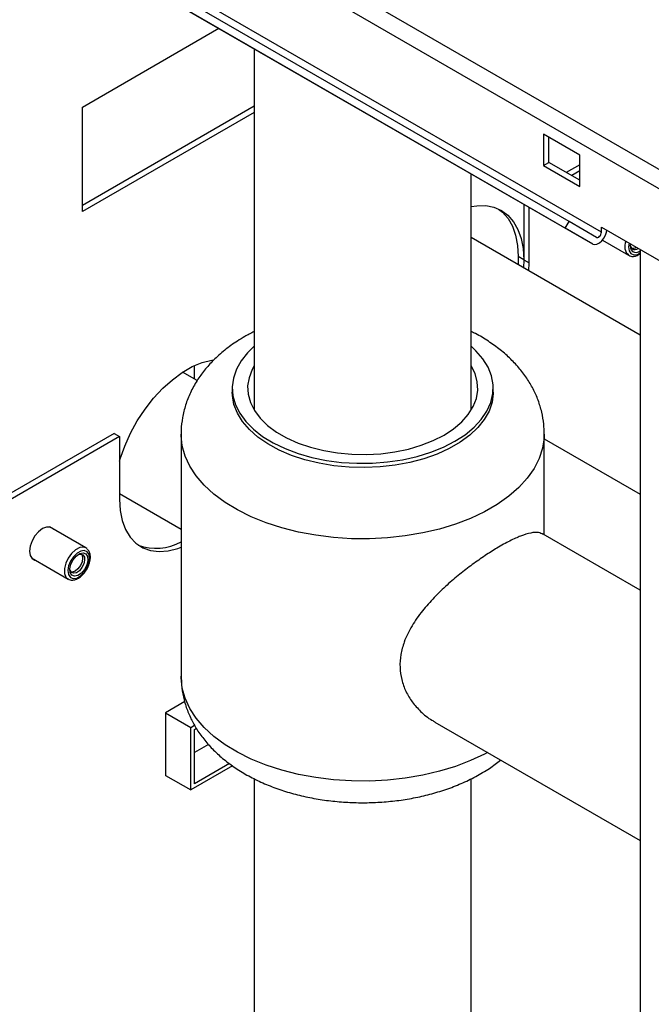
# Paper-space layout 'Blatt2' of a CAD drawing. Units: millimetres. Extents: x 0 to 423, y 0 to 297.
# Drawn here: x 337 to 350, y 119 to 139 of the extents above; entities that cross this region are included whole.
import ezdxf

# ---------------------------------------------------------------- set-up
doc = ezdxf.new("R2010")
doc.units = ezdxf.units.MM

psp = doc.layouts.new('Blatt2')

# ---------------------------------------------------------------- linework, layer by layer
at = {"color": 7, "linetype": 'Continuous', "lineweight": 30}
for p, q in [((334.658, 144.564), (373.223, 122.3)), ((334.545, 144.253), (373.011, 122.047)), ((348.197, 134.712), (335.469, 142.06)), ((348.122, 134.582), (335.394, 141.93)), ((348.828, 134.505), (336.1, 141.853)), ((348.657, 134.273), (335.929, 141.621)), ((338.681, 136.949), (341.351, 138.491)), ((342.041, 138.092), (342.041, 131.023)), ((342.041, 136.97), (338.681, 135.03)), ((338.681, 134.908), (338.681, 136.949)), ((342.041, 136.847), (338.681, 134.908)), ((348.404, 136.012), (347.697, 136.42)), ((347.697, 136.42), (347.697, 135.808)), ((347.803, 135.869), (347.803, 136.359)), ((348.404, 135.399), (348.404, 136.012)), ((347.697, 135.808), (347.803, 135.869)), ((347.697, 135.808), (348.404, 135.399)), ((348.404, 135.522), (347.803, 135.869)), ((348.404, 135.825), (348.141, 135.674)), ((348.404, 135.703), (348.247, 135.612)), ((346.281, 131.023), (346.281, 135.645)), ((347.308, 135.052), (347.308, 133.968)), ((347.414, 133.907), (347.414, 134.991)), ((348.122, 134.582), (348.197, 134.712)), ((348.657, 134.273), (348.122, 134.582)), ((348.732, 134.403), (348.197, 134.712)), ((348.828, 134.505), (348.828, 134.603)), ((348.828, 134.603), (350.949, 133.379)), ((349.588, 132.49), (346.281, 134.399)), ((348.846, 134.349), (349.36, 134.053)), ((349.499, 134.208), (349.5, 134.208)), ((349.588, 134.164), (349.588, 72.148)), ((347.308, 133.968), (347.202, 134.029)), ((347.202, 134.029), (347.202, 133.868)), ((347.308, 133.968), (347.302, 133.81)), ((347.308, 133.968), (347.414, 133.907)), ((347.408, 133.749), (347.414, 133.907)), ((340.873, 131.631), (340.873, 131.899)), ((340.923, 131.603), (340.638, 131.767)), ((341.611, 131.458), (341.611, 131.376)), ((346.711, 131.376), (346.711, 131.458)), ((339.3, 130.57), (336.065, 128.702)), ((339.406, 130.509), (336.065, 128.58)), ((339.3, 130.57), (339.406, 130.509)), ((339.406, 130.509), (339.406, 129.284)), ((340.611, 130.56), (340.611, 125.824)), ((347.711, 128.59), (347.711, 130.56)), ((347.711, 130.468), (349.588, 129.384)), ((339.406, 129.395), (340.611, 128.7)), ((338.75, 128.332), (338.036, 128.744)), ((349.588, 127.507), (347.692, 128.602)), ((338.767, 128.32), (338.75, 128.332)), ((337.686, 128.137), (338.4, 127.725)), ((338.685, 128.133), (338.685, 128.134)), ((338.539, 127.881), (338.54, 127.881)), ((340.682, 125.329), (340.304, 125.111)), ((340.304, 125.111), (340.799, 124.825)), ((340.304, 125.111), (340.304, 123.878)), ((345.572, 124.93), (349.588, 122.611)), ((340.799, 124.825), (340.874, 124.869)), ((340.799, 123.601), (340.799, 124.825)), ((340.87, 124.785), (340.91, 124.808)), ((340.87, 123.723), (340.87, 124.785)), ((341.144, 124.493), (340.87, 124.335)), ((341.618, 124.073), (340.799, 123.601)), ((341.555, 124.119), (340.87, 123.723)), ((340.304, 123.886), (340.799, 123.601)), ((340.304, 123.878), (340.311, 123.882)), ((342.041, 123.821), (342.041, 89.62)), ((346.281, 83.282), (346.281, 123.822))]:
    psp.add_line(p, q, dxfattribs=at)
at = {"color": 7, "linetype": 'Continuous', "lineweight": 30, "flags": 128}
for points in [[(346.281, 135.006), (346.391, 135.023), (346.565, 135.024), (346.727, 134.993), (346.873, 134.929), (347.001, 134.835), (347.109, 134.71), (347.195, 134.559), (347.257, 134.382), (347.295, 134.184), (347.308, 133.968)], [(346.818, 134.958), (346.895, 134.896), (347.003, 134.772), (347.089, 134.62), (347.151, 134.444), (347.189, 134.246), (347.202, 134.029)], [(348.657, 134.273), (348.695, 134.263), (348.74, 134.27), (348.788, 134.295), (348.834, 134.335), (348.875, 134.387), (348.907, 134.446), (348.927, 134.508), (348.933, 134.543)], [(348.732, 134.403), (348.745, 134.4), (348.761, 134.402), (348.777, 134.411), (348.793, 134.425), (348.807, 134.443), (348.819, 134.463), (348.826, 134.485), (348.828, 134.505)], [(349.427, 134.181), (349.4, 134.224), (349.395, 134.252)], [(342.041, 132.276), (341.91, 132.149), (341.784, 131.991), (341.692, 131.825), (341.634, 131.654), (341.612, 131.48), (341.625, 131.306), (341.674, 131.133), (341.758, 130.966), (341.876, 130.805), (342.025, 130.654), (342.205, 130.514), (342.412, 130.387), (342.644, 130.275), (342.897, 130.179), (343.168, 130.102), (343.453, 130.044), (343.747, 130.005), (344.048, 129.987), (344.35, 129.99), (344.649, 130.013), (344.942, 130.057), (345.224, 130.12), (345.49, 130.202), (345.738, 130.301), (345.964, 130.417)], [(345.964, 130.417), (346.165, 130.547), (346.337, 130.691), (346.479, 130.845), (346.589, 131.007), (346.664, 131.176), (346.704, 131.349), (346.709, 131.523), (346.677, 131.697), (346.611, 131.867), (346.51, 132.031), (346.376, 132.188), (346.281, 132.276)], [(339.406, 130.031), (339.418, 130.072), (339.508, 130.324), (339.621, 130.574), (339.754, 130.816), (339.906, 131.046), (340.073, 131.259), (340.252, 131.453), (340.44, 131.622), (340.634, 131.765), (340.83, 131.878), (341.023, 131.959), (341.211, 132.006), (341.244, 132.011)], [(342.041, 131.893), (342.001, 131.82), (341.939, 131.661), (341.912, 131.499), (341.921, 131.336), (341.965, 131.175), (342.044, 131.018), (342.156, 130.868), (342.3, 130.728), (342.474, 130.599), (342.673, 130.484), (342.897, 130.384), (343.14, 130.301), (343.399, 130.236), (343.67, 130.19), (343.95, 130.165), (344.232, 130.16), (344.513, 130.175), (344.789, 130.211), (345.055, 130.266), (345.307, 130.34), (345.54, 130.432), (345.752, 130.539)], [(345.752, 130.539), (345.939, 130.662), (346.098, 130.797), (346.226, 130.942), (346.322, 131.096), (346.384, 131.255), (346.41, 131.417), (346.401, 131.58), (346.357, 131.741), (346.281, 131.893)], [(346.711, 131.376), (346.711, 131.354), (346.689, 131.181), (346.631, 131.009), (346.538, 130.843), (346.412, 130.685), (346.255, 130.536), (346.068, 130.399), (345.854, 130.276), (345.617, 130.168), (345.359, 130.077), (345.084, 130.004), (344.797, 129.951), (344.5, 129.917), (344.199, 129.904), (343.897, 129.912), (343.599, 129.94), (343.309, 129.989), (343.031, 130.057), (342.768, 130.143), (342.525, 130.247), (342.305, 130.367), (342.112, 130.5), (341.947, 130.647), (341.813, 130.803), (341.712, 130.967), (341.645, 131.137), (341.614, 131.311), (341.611, 131.376)], [(339.406, 129.284), (339.419, 129.066), (339.459, 128.868), (339.525, 128.693), (339.614, 128.545), (339.727, 128.426), (339.861, 128.338), (340.012, 128.283), (340.179, 128.262), (340.358, 128.275), (340.547, 128.323), (340.611, 128.347)], [(338.12, 128.695), (338.109, 128.708), (338.053, 128.74), (337.982, 128.741), (337.903, 128.71), (337.825, 128.65), (337.754, 128.568), (337.697, 128.47), (337.661, 128.367), (337.649, 128.269), (337.661, 128.186), (337.697, 128.125), (337.754, 128.092), (337.771, 128.089)], [(338.775, 128.258), (338.719, 128.281), (338.65, 128.272), (338.577, 128.23), (338.507, 128.162), (338.45, 128.075), (338.412, 127.981), (338.398, 127.889), (338.41, 127.812), (338.446, 127.758), (338.502, 127.735), (338.571, 127.745), (338.644, 127.786), (338.714, 127.854), (338.771, 127.941), (338.809, 128.036), (338.823, 128.127), (338.811, 128.204), (338.775, 128.258)], [(338.473, 127.8), (338.441, 127.852), (338.435, 127.927), (338.455, 128.015), (338.499, 128.102), (338.56, 128.174), (338.628, 128.222), (338.694, 128.236), (338.747, 128.216), (338.78, 128.164), (338.786, 128.089), (338.766, 128.001), (338.722, 127.914), (338.661, 127.842), (338.593, 127.795), (338.527, 127.78), (338.473, 127.8)], [(338.659, 128.213), (338.674, 128.191), (338.685, 128.133), (338.674, 128.062), (338.643, 127.99), (338.595, 127.926), (338.54, 127.881), (338.484, 127.862), (338.457, 127.863)], [(338.594, 128.202), (338.595, 128.202), (338.649, 128.214), (338.693, 128.198), (338.72, 128.155), (338.725, 128.093), (338.709, 128.02), (338.672, 127.948), (338.622, 127.888), (338.565, 127.849), (338.511, 127.837), (338.467, 127.854)], [(338.467, 127.854), (338.44, 127.896), (338.434, 127.925)]]:
    psp.add_lwpolyline(points, dxfattribs=at)
at = {"color": 1, "linetype": 'Continuous', "lineweight": 30, "flags": 128}
for points in [[(349.368, 134.292), (349.359, 134.216), (349.37, 134.139), (349.406, 134.086), (349.462, 134.062), (349.531, 134.072), (349.588, 134.101)], [(347.711, 130.559), (347.709, 130.483), (347.678, 130.28), (347.612, 130.079), (347.512, 129.883), (347.379, 129.694), (347.213, 129.513), (347.018, 129.343), (346.793, 129.185), (346.543, 129.04), (346.269, 128.911), (345.974, 128.798), (345.662, 128.702), (345.334, 128.625), (344.994, 128.568), (344.647, 128.53), (344.294, 128.512), (343.94, 128.514), (343.588, 128.537), (343.242, 128.58), (342.906, 128.643), (342.581, 128.725), (342.273, 128.824), (341.983, 128.942), (341.714, 129.075), (341.47, 129.223), (341.253, 129.384), (341.065, 129.557), (340.907, 129.74), (340.782, 129.931), (340.691, 130.129), (340.634, 130.33), (340.612, 130.534), (340.611, 130.56)], [(338.75, 128.332), (338.706, 128.347), (338.63, 128.339), (338.549, 128.298), (338.471, 128.227), (338.403, 128.135), (338.355, 128.032), (338.33, 127.928), (338.332, 127.835), (338.36, 127.763), (338.402, 127.724)], [(346.601, 124.335), (346.543, 124.304), (346.269, 124.175), (345.974, 124.062), (345.662, 123.966), (345.334, 123.889), (344.994, 123.832), (344.647, 123.794), (344.294, 123.776), (343.94, 123.778), (343.588, 123.801), (343.242, 123.844), (342.906, 123.907), (342.581, 123.989), (342.273, 124.089), (341.983, 124.206), (341.714, 124.339), (341.47, 124.487), (341.253, 124.648), (341.065, 124.821), (340.907, 125.004), (340.782, 125.195), (340.691, 125.393), (340.634, 125.594), (340.612, 125.798), (340.611, 125.824)]]:
    psp.add_lwpolyline(points, dxfattribs=at)
at = {"color": 1, "linetype": 'Continuous', "lineweight": 30}
psp.add_arc((349.52, 134.228), 0.237, 155.1054, 228.2162, dxfattribs=at)
at = {"color": 7, "linetype": 'Continuous', "lineweight": 30}
for centre, radius, start, end in [((349.564, 134.238), 0.171, 167.4354, 220.2792), ((349.433, 134.318), 0.128, 262.883, 304.5163), ((349.481, 134.273), 0.107, 239.1865, 307.8976), ((349.5, 134.242), 0.133, 239.7686, 311.4397), ((340.124, 129.303), 0.978, 248.9911, 299.8511)]:
    psp.add_arc(centre, radius, start, end, dxfattribs=at)
for points, knots in [([(349.364, 134.055), (349.377, 134.047), (349.41, 134.028), (349.474, 134.032), (349.537, 134.051), (349.575, 134.078), (349.588, 134.089)], [0, 0, 0, 0, 0.196621, 0.500597, 0.814201, 1, 1, 1, 1]), ([(341.858, 132.467), (341.809, 132.437), (341.671, 132.355), (341.461, 132.203), (341.247, 132.012), (341.068, 131.812), (340.916, 131.601), (340.79, 131.373), (340.694, 131.13), (340.636, 130.884), (340.61, 130.693), (340.614, 130.585), (340.615, 130.561)], [0, 0, 0, 0, 0.068991, 0.192805, 0.316205, 0.425027, 0.53073, 0.645051, 0.755832, 0.86329, 0.968178, 1, 1, 1, 1]), ([(342.041, 132.562), (342.007, 132.546), (341.945, 132.516), (341.886, 132.482), (341.858, 132.467)], [0, 0, 0, 0, 0.536719, 1, 1, 1, 1]), ([(347.709, 130.559), (347.708, 130.623), (347.706, 130.768), (347.665, 130.99), (347.596, 131.221), (347.497, 131.444), (347.37, 131.657), (347.215, 131.86), (347.034, 132.051), (346.825, 132.231), (346.589, 132.395), (346.406, 132.506), (346.297, 132.556), (346.281, 132.563)], [0, 0, 0, 0, 0.0759588, 0.1704305, 0.2648359, 0.3600267, 0.4568183, 0.555935, 0.6579116, 0.7629573, 0.8708427, 0.9809131, 1, 1, 1, 1]), ([(347.69, 128.598), (347.661, 128.612), (347.597, 128.643), (347.452, 128.632), (347.263, 128.576), (347.038, 128.473), (346.801, 128.342), (346.552, 128.184), (346.305, 128.011), (346.054, 127.818), (345.802, 127.604), (345.554, 127.366), (345.319, 127.1), (345.113, 126.809), (344.973, 126.521), (344.899, 126.246), (344.882, 125.999), (344.916, 125.755), (344.999, 125.527), (345.126, 125.316), (345.298, 125.126), (345.45, 124.995), (345.554, 124.944), (345.574, 124.934)], [0, 0, 0, 0, 0.044244, 0.100538, 0.15877, 0.210074, 0.263258, 0.309057, 0.356169, 0.402525, 0.449977, 0.50153, 0.55433, 0.610566, 0.668697, 0.712352, 0.757249, 0.800919, 0.845833, 0.890332, 0.935794, 0.987516, 1, 1, 1, 1]), ([(338.404, 127.728), (338.417, 127.72), (338.449, 127.701), (338.514, 127.704), (338.588, 127.729), (338.663, 127.782), (338.732, 127.857), (338.788, 127.947), (338.826, 128.045), (338.841, 128.143), (338.832, 128.228), (338.804, 128.285), (338.78, 128.309), (338.772, 128.317)], [0, 0, 0, 0, 0.0590918, 0.1504475, 0.2446969, 0.34531, 0.4481291, 0.5507628, 0.6536757, 0.7575581, 0.8633489, 0.9553989, 1, 1, 1, 1]), ([(340.615, 125.825), (340.615, 125.769), (340.615, 125.632), (340.652, 125.418), (340.718, 125.186), (340.814, 124.963), (340.938, 124.749), (341.09, 124.545), (341.269, 124.352), (341.475, 124.171), (341.707, 124.004), (341.963, 123.854), (342.241, 123.721), (342.537, 123.607), (342.846, 123.514), (343.166, 123.442), (343.494, 123.39), (343.826, 123.359), (344.162, 123.348), (344.497, 123.359), (344.83, 123.39), (345.157, 123.442), (345.478, 123.515), (345.79, 123.609), (346.089, 123.724), (346.373, 123.861), (346.633, 124.014), (346.786, 124.131), (346.858, 124.187)], [0, 0, 0, 0, 0.023996, 0.058404, 0.092755, 0.12736, 0.162518, 0.198497, 0.235502, 0.273623, 0.312793, 0.35279, 0.393295, 0.433981, 0.474602, 0.515077, 0.555394, 0.59559, 0.63572, 0.675855, 0.716058, 0.756394, 0.796943, 0.837774, 0.878942, 0.920459, 0.96226, 1, 1, 1, 1])]:
    psp.add_open_spline(points, degree=3, knots=knots, dxfattribs=at)

doc.saveas('drawing.dxf')
